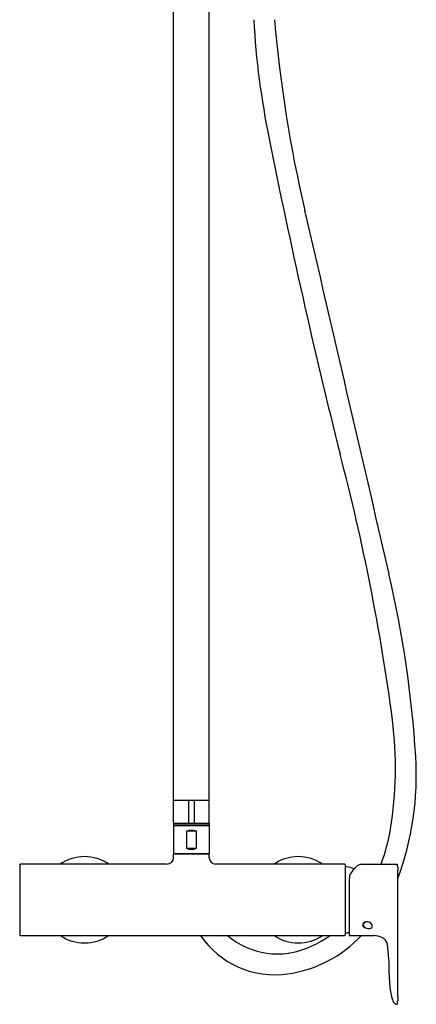
# Model space of a CAD drawing. Extents: x 3403.9 to 3417.1, y 127.3 to 182.
# Drawn here: x 3405.8 to 3416.8, y 127.3 to 154.4 of the extents above; entities that cross this region are included whole.
import ezdxf

# ---------------------------------------------------------------- set-up
doc = ezdxf.new("R2010")
doc.units = 0
doc.header["$LTSCALE"] = 0.64311
doc.layers.get('0').update_dxf_attribs({"color": 255, "linetype": 'CONTINUOUS'})
doc.layers.get('DEFPOINTS').update_dxf_attribs({"linetype": 'CONTINUOUS'})
doc.styles.get("Standard").update_dxf_attribs({"font": 'txt', "width": 0.8})

msp = doc.modelspace()

# ---------------------------------------------------------------- linework, layer by layer
for p, q in [((3410.052, 132.9), (3410.052, 154.691)), ((3411.036, 132.9), (3411.036, 154.691)), ((3411.036, 132.9), (3410.052, 132.9)), ((3410.052, 132.28), (3410.052, 132.89)), ((3410.465, 132.89), (3410.465, 132.28)), ((3410.623, 132.89), (3410.623, 132.28)), ((3411.036, 132.28), (3411.036, 132.89)), ((3410.052, 132.27), (3411.036, 132.27)), ((3410.052, 132.27), (3410.052, 132.231)), ((3410.052, 132.231), (3411.036, 132.231)), ((3410.052, 132.211), (3411.036, 132.211)), ((3410.052, 132.211), (3410.052, 131.424)), ((3410.127, 132.231), (3410.128, 132.211)), ((3410.406, 132.053), (3410.406, 131.581)), ((3410.682, 132.053), (3410.406, 132.053)), ((3410.682, 131.581), (3410.682, 132.053)), ((3410.961, 132.231), (3410.96, 132.211)), ((3411.036, 132.27), (3411.036, 132.231)), ((3411.036, 132.211), (3411.036, 131.424)), ((3410.406, 131.581), (3410.682, 131.581)), ((3411.036, 131.424), (3410.052, 131.424)), ((3410.052, 131.321), (3410.052, 131.42)), ((3411.036, 131.42), (3410.052, 131.42)), ((3410.258, 131.424), (3410.258, 131.42)), ((3410.829, 131.424), (3410.829, 131.42)), ((3411.036, 131.321), (3411.036, 131.42)), ((3405.8, 131.124), (3405.8, 129.195)), ((3409.874, 131.143), (3405.819, 131.143)), ((3414.776, 131.143), (3411.213, 131.143)), ((3414.796, 131.124), (3414.796, 129.195)), ((3414.835, 131.071), (3414.835, 131.067)), ((3415.23, 131.143), (3416.225, 131.143)), ((3416.246, 127.486), (3416.246, 130.965)), ((3414.908, 130.75), (3414.908, 129.175)), ((3405.819, 129.175), (3414.776, 129.175)), ((3414.908, 129.175), (3415.599, 129.175)), ((3416.177, 127.29), (3416.215, 127.277))]:
    msp.add_line(p, q)
for centre, radius, start, end in [((3434.55, 155.676), 22.318, 183.1705, 191.6918), ((3451.42, 157.884), 38.736, 185.0984, 192.984), ((3588.246, 186.077), 178.991, 191.25138, 194.10509), ((6949.56, 964.466), 3628.661, 192.984017, 193.146554), ((3356.653, 127.191), 59.974, 7.59443, 14.74653), ((3386.259, 132.207), 30.543, 3.5731, 13.1466), ((3405.37, 133.802), 10.811, 350.9807, 6.987), ((3408.651, 133.586), 8.108, 339.5149, 3.7117), ((3410.061, 132.89), 0.0098, 90, 180), ((3410.475, 132.89), 0.0098, 90, 180), ((3410.613, 132.89), 0.0098, 360, 90), ((3411.026, 132.89), 0.0098, 0, 90), ((3410.061, 132.28), 0.0098, 180, 270), ((3410.544, 131.73), 0.352, 66.9374, 113.0626), ((3410.475, 132.28), 0.0098, 180, 270), ((3410.613, 132.28), 0.0098, 270, 360), ((3411.026, 132.28), 0.0098, 270, 360), ((3409.978, 133.231), 6.173, 340.2336, 349.5116), ((3410.544, 131.905), 0.352, 246.9374, 293.0626), ((3407.591, 130.16), 1.191, 55.6705, 124.3295), ((3409.873, 131.322), 0.179, 270.4184, 359.8267), ((3411.215, 131.322), 0.179, 180.1733, 269.5816), ((3413.497, 130.16), 1.191, 55.6705, 124.3295), ((3405.82, 131.123), 0.0204, 91.6989, 176.0476), ((3414.776, 131.123), 0.0198, 2.5556, 89.6983), ((3414.797, 130.755), 0.315, 83.0506, 90.2354), ((3414.69, 130.194), 0.889, 66.9642, 80.6226), ((3415.654, 130.47), 0.82, 138.6371, 152.489), ((3415.458, 130.649), 0.555, 122.2268, 139.1712), ((3415.252, 130.978), 0.167, 97.3799, 122.5167), ((3416.221, 131.125), 0.0188, 7.0326, 76.4777), ((3415.647, 131.053), 0.597, 0.239, 7.1209), ((3418.106, 131.056), 1.862, 179.996, 182.8029), ((3415.32, 130.732), 0.413, 172.9159, 177.5816), ((3415.231, 130.742), 0.323, 160.6759, 172.6646), ((3415.357, 129.462), 0.0831, 114.572, 176.3979), ((3415.37, 129.481), 0.0974, 188.4304, 241.0678), ((3415.393, 129.449), 0.101, 80.3221, 170.4532), ((3415.426, 129.508), 0.139, 197.5322, 255.651), ((3415.383, 129.404), 0.147, 79.6146, 114.572), ((3415.421, 129.572), 0.201, 241.0672, 261.761), ((3415.443, 129.785), 0.415, 262.9296, 276.9317), ((3415.404, 129.404), 0.145, 10.4681, 87.522), ((3415.486, 129.432), 0.06, 276.9317, 357.6029), ((3405.819, 129.195), 0.0197, 180, 270), ((3407.591, 130.16), 1.191, 235.7496, 304.251), ((3412.851, 130.576), 2.487, 214.2718, 278.2216), ((3412.921, 130.779), 2.114, 229.3189, 294.4816), ((3413.497, 130.16), 1.191, 235.749, 304.2504), ((3412.708, 131.561), 3.482, 278.2216, 316.7631), ((3412.673, 131.559), 2.929, 282.6935, 305.5248), ((3414.776, 129.195), 0.0197, 270, 0), ((3414.797, 129.562), 0.315, 269.7587, 281.2885), ((3414.678, 130.158), 0.924, 281.2885, 284.4207), ((3415.546, 128.539), 0.639, 65.7283, 85.2779), ((3415.7, 128.879), 0.266, 12.8953, 65.7283), ((3411.098, 128.226), 4.913, 358.7504, 8.331), ((3418.132, 128.073), 2.123, 178.7504, 186.4291), ((3417.881, 127.933), 1.862, 182.9959, 195.5227), ((3416.51, 127.565), 0.443, 197.2349, 213.3476), ((3429.738, 127.123), 13.496, 178.4574, 178.9598), ((3416.219, 127.374), 0.0936, 213.4465, 243.9569), ((3416.22, 127.292), 0.0158, 249.1679, 269.3165), ((3416.22, 127.297), 0.0207, 271.7739, 341.1368), ((3415.515, 127.371), 0.728, 353.5927, 359.747)]:
    msp.add_arc(centre, radius, start, end)

# ---------------------------------------------------------------- texts
at = {"layer": 'DEFPOINTS'}
for tag, p, s in [('MODELNUMBER', (3410.54, 147.346), 'K-26246T-4'), ('TRADENAME', (3410.54, 147.344), 'ALEO'), ('PRODUCT', (3410.54, 147.342), 'SHOWER COLUMN KIT')]:
    msp.add_attdef(tag, p, s, height=0.001, dxfattribs=at)

doc.saveas('drawing.dxf')
